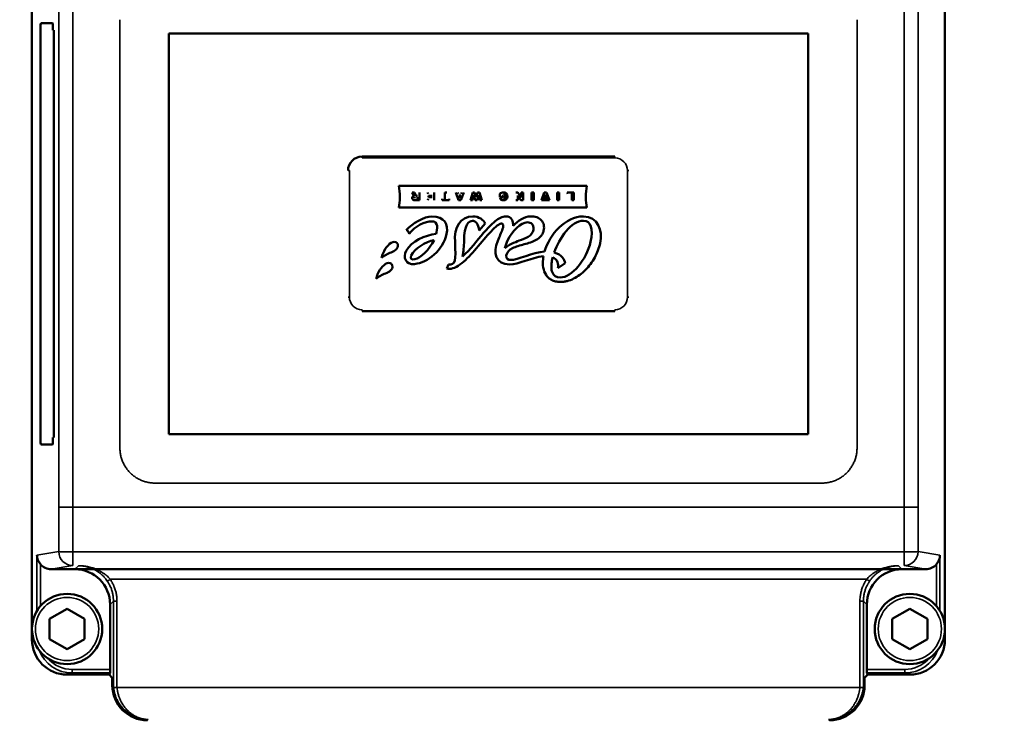
# Model space of a CAD drawing. Units: millimetres. Extents: x 1005 to 4549, y 417 to 3743.
# Drawn here: x 1385 to 1525, y 2578 to 2678 of the extents above; entities that cross this region are included whole.
import ezdxf

# ---------------------------------------------------------------- set-up
doc = ezdxf.new("R2010")
doc.units = ezdxf.units.MM
doc.header["$LTSCALE"] = 5
for name, color, linetype, lineweight in [('AM_5 ( Bemassung)', 3, 'Continuous', 25), ('Sichtbar (ISO)', 7, 'Continuous', 50), ('Sichtbar schmal (ISO)', 7, 'Continuous', 35)]:
    doc.layers.add(name, color=color, linetype=linetype, lineweight=lineweight)
doc.styles.get("Standard").update_dxf_attribs({"font": 'times.ttf'})
doc.dimstyles.new('BENUTZERDEFINIERTE NORM$0', dxfattribs={"dimscale": 5, "dimtxt": 3.5, "dimasz": 2.5, "dimexe": 1, "dimexo": 0, "dimgap": 1.5, "dimtad": 1, "dimdsep": 46, "dimtxsty": 'Standard', "dimcen": 0, "dimclrd": 256, "dimclre": 256, "dimclrt": 6, "dimadec": 0, "dimazin": 2, "dimtp": 0.1, "dimtm": 0.1, "dimtfac": 0.71, "dimtmove": 0, "dimatfit": 3, "dimfxl": 1, "dimlwd": -1, "dimlwe": -1, "dimarcsym": 0})

# ---------------------------------------------------------------- blocks, each defined once
blk = doc.blocks.new('*D22')
at = {"layer": 'AM_5 ( Bemassung)', "transparency": 16777216}
for p, q in [((1066.42, 2592.97), (1066.68, 2199.15)), ((2151.42, 2593.67), (2151.68, 2199.85)), ((1106.67, 2215.17), (2111.67, 2215.83))]:
    blk.add_line(p, q, dxfattribs=at)
for points in [[(2111.66, 2222.49), (2111.67, 2209.16), (2151.67, 2215.85)], [(1106.66, 2221.84), (1106.67, 2208.51), (1066.67, 2215.15)]]:
    blk.add_solid(points, dxfattribs=at)
at = {"layer": 'Defpoints', "color": 0, "transparency": 16777216}
for p in [(1066.42, 2592.97), (2151.42, 2593.67), (2151.67, 2215.85)]:
    blk.add_point(p, dxfattribs=at)
at = {"layer": 'AM_5 ( Bemassung)', "color": 6, "transparency": 16777216, "insert": (1613.45, 2267.99), "char_height": 56, "attachment_point": 5, "rotation": 0.0371}
blk.add_mtext('1085', dxfattribs=at)

msp = doc.modelspace()

# ---------------------------------------------------------------- linework, layer by layer
at = {"layer": 'Sichtbar (ISO)'}
for p, q in [((1386.438, 2712.546), (1386.438, 2589.541)), ((1516.438, 2712.546), (1516.438, 2589.541)), ((1389.376, 2677.294), (1387.701, 2677.294)), ((1387.649, 2676.294), (1387.649, 2618.294)), ((1389.528, 2618.294), (1389.528, 2676.294)), ((1405.93, 2675.803), (1405.938, 2675.794)), ((1405.938, 2675.794), (1405.938, 2618.794)), ((1496.938, 2675.794), (1405.938, 2675.794)), ((1496.947, 2675.803), (1496.938, 2675.794)), ((1496.947, 2618.786), (1496.947, 2675.803)), ((1469.438, 2658.294), (1433.438, 2658.294)), ((1465.454, 2654.135), (1438.657, 2654.135)), ((1440.581, 2653.184), (1440.892, 2653.184)), ((1440.825, 2652.675), (1440.581, 2653.184)), ((1440.892, 2653.184), (1441.122, 2652.695)), ((1441.122, 2652.695), (1441.347, 2652.695)), ((1441.633, 2653.184), (1441.633, 2652.076)), ((1442.841, 2652.973), (1442.766, 2653.183)), ((1442.915, 2652.708), (1443.446, 2652.708)), ((1442.915, 2652.498), (1442.915, 2652.708)), ((1443.725, 2653.183), (1443.725, 2652.076)), ((1445.217, 2652.286), (1445.217, 2653.183)), ((1445.217, 2653.183), (1445.506, 2653.183)), ((1447.19, 2652.076), (1446.772, 2653.183)), ((1447.062, 2653.183), (1447.139, 2652.973)), ((1447.21, 2652.773), (1447.311, 2652.485)), ((1447.495, 2652.773), (1447.21, 2652.773)), ((1447.394, 2652.485), (1447.495, 2652.773)), ((1447.932, 2653.183), (1447.514, 2652.076)), ((1447.567, 2652.973), (1447.643, 2653.183)), ((1448.867, 2652.076), (1449.193, 2653.183)), ((1449.193, 2653.183), (1449.474, 2653.183)), ((1449.474, 2653.183), (1449.638, 2652.632)), ((1449.712, 2652.632), (1449.877, 2653.184)), ((1449.877, 2653.184), (1450.158, 2653.183)), ((1450.158, 2653.183), (1450.495, 2652.076)), ((1453.064, 2652.53), (1453.064, 2653.006)), ((1453.34, 2652.715), (1453.591, 2652.715)), ((1453.591, 2652.715), (1453.583, 2652.53)), ((1455.321, 2653.184), (1455.626, 2653.184)), ((1455.6, 2652.766), (1455.6, 2652.076)), ((1455.626, 2653.184), (1456.02, 2652.59)), ((1456.085, 2653.184), (1456.363, 2653.184)), ((1456.085, 2653.184), (1456.085, 2652.479)), ((1456.363, 2653.184), (1456.363, 2652.076)), ((1457.588, 2652.076), (1457.588, 2653.183)), ((1457.588, 2653.183), (1457.877, 2653.183)), ((1457.877, 2653.183), (1457.877, 2652.076)), ((1458.999, 2652.076), (1459.382, 2653.184)), ((1459.496, 2652.691), (1459.287, 2652.076)), ((1459.382, 2653.184), (1459.716, 2653.184)), ((1459.811, 2652.076), (1459.589, 2652.692)), ((1459.716, 2653.184), (1460.113, 2652.076)), ((1461.235, 2652.076), (1461.235, 2653.183)), ((1461.235, 2653.183), (1461.524, 2653.183)), ((1461.524, 2653.183), (1461.524, 2652.076)), ((1462.653, 2653.183), (1463.581, 2653.183)), ((1462.725, 2652.973), (1462.653, 2653.183)), ((1463.292, 2652.076), (1463.292, 2652.973)), ((1463.581, 2653.183), (1463.581, 2652.076)), ((1441.633, 2652.076), (1440.944, 2652.076)), ((1441.348, 2652.281), (1441.348, 2652.498)), ((1442.796, 2652.076), (1442.862, 2652.286)), ((1443.446, 2652.498), (1442.915, 2652.498)), ((1444.87, 2652.076), (1444.87, 2652.286)), ((1445.853, 2652.076), (1444.87, 2652.076)), ((1445.853, 2652.286), (1445.853, 2652.076)), ((1447.514, 2652.076), (1447.19, 2652.076)), ((1449.149, 2652.076), (1448.867, 2652.076)), ((1449.31, 2652.644), (1449.149, 2652.076)), ((1449.553, 2652.076), (1449.389, 2652.644)), ((1449.808, 2652.076), (1449.553, 2652.076)), ((1449.959, 2652.637), (1449.808, 2652.076)), ((1450.204, 2652.076), (1450.043, 2652.635)), ((1450.495, 2652.076), (1450.204, 2652.076)), ((1453.583, 2652.53), (1453.064, 2652.53)), ((1453.084, 2652.401), (1453.395, 2652.437)), ((1455.6, 2652.076), (1455.321, 2652.076)), ((1456.055, 2652.076), (1455.66, 2652.652)), ((1456.363, 2652.076), (1456.055, 2652.076)), ((1457.877, 2652.076), (1457.588, 2652.076)), ((1460.113, 2652.076), (1458.999, 2652.076)), ((1461.524, 2652.076), (1461.235, 2652.076)), ((1463.581, 2652.076), (1463.292, 2652.076)), ((1438.657, 2651.038), (1465.454, 2651.038)), ((1450.106, 2647.773), (1450.978, 2648.751)), ((1445.749, 2642.95), (1445.524, 2642.354)), ((1461.331, 2642.386), (1462.377, 2643.115)), ((1433.438, 2636.294), (1469.438, 2636.294)), ((1405.93, 2618.786), (1405.938, 2618.794)), ((1405.938, 2618.794), (1496.938, 2618.794)), ((1496.947, 2618.786), (1496.938, 2618.794)), ((1387.701, 2617.294), (1389.376, 2617.294)), ((1389.174, 2599.544), (1513.703, 2599.544)), ((1391.438, 2593.931), (1388.938, 2592.488)), ((1393.938, 2592.488), (1391.438, 2593.931)), ((1397.56, 2585.28), (1397.56, 2594.545)), ((1505.316, 2585.28), (1505.316, 2594.545)), ((1511.438, 2593.931), (1508.938, 2592.488)), ((1513.938, 2592.488), (1511.438, 2593.931)), ((1388.938, 2592.488), (1388.938, 2589.601)), ((1393.938, 2589.601), (1393.938, 2592.488)), ((1508.938, 2592.488), (1508.938, 2589.601)), ((1513.938, 2589.601), (1513.938, 2592.488)), ((1388.938, 2589.601), (1391.438, 2588.158)), ((1391.438, 2588.158), (1393.938, 2589.601)), ((1508.938, 2589.601), (1511.438, 2588.158)), ((1511.438, 2588.158), (1513.938, 2589.601)), ((1391.441, 2584.544), (1397.438, 2584.544)), ((1397.556, 2584.78), (1397.438, 2584.544)), ((1397.874, 2584.108), (1397.438, 2584.544)), ((1397.874, 2584.108), (1397.874, 2583.044)), ((1505.438, 2584.544), (1505.002, 2584.108)), ((1505.002, 2584.108), (1505.002, 2583.044)), ((1505.321, 2584.78), (1505.438, 2584.544)), ((1511.436, 2584.544), (1505.438, 2584.544))]:
    msp.add_line(p, q, dxfattribs=at)
for centre in [(1391.438, 2591.044), (1511.438, 2591.044)]:
    msp.add_circle(centre, 5, dxfattribs=at)
msp.add_arc((1433.438, 2656.294), 2, 90, 180, dxfattribs=at)
for centre, major_axis, ratio, start_param, end_param in [((1387.701, 2676.294), (0, 1), 0.052336, 0, 1.5707963), ((1389.376, 2676.294), (0, 1), 0.052336, 4.712389, 6.2831853), ((1428.016, 2626.342), (-25.971, -26.718), 0.1041821, 3.034816, 3.2425124), ((1445.795, 2642.404), (-0.424, 0.028), 0.2074212, 0.890265, 1.8835288), ((1387.701, 2618.294), (0, -1), 0.052336, 4.712389, 6.2831853), ((1389.376, 2618.294), (0, -1), 0.052336, 0, 1.5707963), ((1389.175, 2601.544), (-1.976, -0.329), 0.9985916, 0.5379484, 1.4055633), ((1392.56, 2594.544), (3.536, 3.536), 0.9999239, 5.4978252, 7.0685454), ((1510.317, 2594.544), (-3.536, 3.536), 0.9999239, 5.4978252, 7.0685454), ((1513.702, 2601.544), (1.976, -0.329), 0.9985916, 4.8776221, 5.7452369), ((1391.445, 2589.545), (-4.751, -1.582), 0.9984779, 5.962135, 7.5320179), ((1511.431, 2589.545), (4.751, -1.582), 0.9984779, 5.0343527, 6.6042357), ((1397.556, 2585.28), (0, -0.5), 0.0087265, 0.0174338, 1.5707778), ((1505.321, 2585.28), (0, -0.5), 0.0087265, 4.7124076, 6.2657515), ((1402.875, 2583.045), (-3.536, -3.536), 0.9999239, 5.4978252, 7.0685454), ((1500.002, 2583.045), (3.536, -3.536), 0.9999239, 5.4978252, 7.0685454)]:
    msp.add_ellipse(centre, major_axis=major_axis, ratio=ratio, start_param=start_param, end_param=end_param, dxfattribs=at)
for points in [[(1438.657, 2654.135), (1438.905, 2653.14), (1438.892, 2651.843), (1438.657, 2651.038)], [(1465.454, 2651.038), (1465.259, 2651.843), (1465.266, 2653.14), (1465.454, 2654.135)], [(1449.349, 2652.795), (1449.347, 2652.77), (1449.311, 2652.654), (1449.31, 2652.644)], [(1449.389, 2652.644), (1449.388, 2652.654), (1449.349, 2652.77), (1449.349, 2652.795)], [(1450.043, 2652.635), (1450.04, 2652.645), (1450.002, 2652.766), (1449.999, 2652.795)], [(1453.064, 2653.006), (1453.162, 2653.11), (1453.356, 2653.196), (1453.575, 2653.196)], [(1453.847, 2652.63), (1453.847, 2652.869), (1453.766, 2652.997), (1453.578, 2652.997)], [(1455.66, 2652.652), (1455.659, 2652.655), (1455.601, 2652.761), (1455.6, 2652.766)], [(1459.589, 2652.692), (1459.588, 2652.699), (1459.545, 2652.852), (1459.542, 2652.871)], [(1440.889, 2652.39), (1440.889, 2652.464), (1440.937, 2652.498), (1441.059, 2652.498)], [(1447.311, 2652.485), (1447.312, 2652.472), (1447.353, 2652.364), (1447.354, 2652.344)], [(1449.676, 2652.5), (1449.677, 2652.515), (1449.709, 2652.612), (1449.712, 2652.632)], [(1453.596, 2652.065), (1453.327, 2652.065), (1453.153, 2652.163), (1453.084, 2652.401)], [(1454.136, 2652.619), (1454.136, 2652.24), (1453.9, 2652.065), (1453.596, 2652.065)], [(1456.02, 2652.59), (1456.022, 2652.584), (1456.085, 2652.483), (1456.085, 2652.479)], [(1443.375, 2649.781), (1442.268, 2649.781), (1440.596, 2648.734), (1439.727, 2647.829)], [(1440.131, 2647.294), (1440.978, 2648.412), (1442.443, 2649.1), (1443.375, 2649.071)], [(1445.472, 2647.294), (1445.752, 2648.657), (1445.19, 2649.782), (1443.375, 2649.781)], [(1443.375, 2649.071), (1444.347, 2649.102), (1444.186, 2647.914), (1443.973, 2647.294)], [(1449.23, 2649.78), (1447.369, 2649.78), (1446.556, 2648.161), (1446.674, 2646.147)], [(1447.965, 2646.3), (1447.975, 2648.585), (1448.634, 2649.145), (1449.17, 2649.145)], [(1449.17, 2649.145), (1449.585, 2649.145), (1450.046, 2648.745), (1450.106, 2647.773)], [(1450.978, 2648.751), (1450.809, 2649.281), (1450.031, 2649.78), (1449.23, 2649.78)], [(1454.954, 2648.449), (1454.97, 2649.083), (1454.76, 2649.78), (1453.906, 2649.78)], [(1454.17, 2646.322), (1454.858, 2647.762), (1456.069, 2648.933), (1456.982, 2648.933)], [(1457.402, 2649.779), (1456.571, 2649.737), (1455.629, 2649.168), (1454.954, 2648.449)], [(1456.982, 2648.933), (1457.503, 2648.933), (1457.961, 2648.628), (1457.834, 2647.887)], [(1464.948, 2649.78), (1462.369, 2649.78), (1460.148, 2647.201), (1459.428, 2644.762)], [(1460.803, 2644.633), (1461.548, 2646.711), (1463.212, 2649.157), (1464.972, 2649.157)], [(1467.339, 2645.984), (1467.7, 2647.745), (1467.073, 2649.78), (1464.948, 2649.78)], [(1464.972, 2649.157), (1466.03, 2649.157), (1466.399, 2647.985), (1465.981, 2646.142)], [(1443.973, 2647.294), (1442.458, 2647.09), (1440.425, 2646.255), (1439.735, 2644.878)], [(1440.929, 2642.992), (1442.781, 2643.21), (1444.986, 2644.93), (1445.472, 2647.294)], [(1453.46, 2648.013), (1453.213, 2647.384), (1453.045, 2646.967), (1452.768, 2646.299)], [(1457.834, 2647.887), (1457.679, 2646.979), (1456.708, 2646.649), (1455.804, 2646.322)], [(1438.006, 2646.149), (1437.468, 2646.123), (1436.787, 2645.399), (1436.422, 2644.531)], [(1438.537, 2645.556), (1438.591, 2645.997), (1438.312, 2646.163), (1438.006, 2646.149)], [(1440.454, 2644.232), (1440.907, 2645.198), (1442.475, 2646.177), (1443.718, 2646.412)], [(1443.718, 2646.412), (1443.018, 2645.015), (1441.743, 2643.884), (1440.97, 2643.67)], [(1446.674, 2646.147), (1446.832, 2643.45), (1446.705, 2642.798), (1445.749, 2642.95)], [(1447.747, 2644.052), (1447.871, 2644.835), (1447.96, 2645.466), (1447.965, 2646.3)], [(1452.768, 2646.299), (1452.049, 2644.567), (1452.474, 2642.934), (1454.432, 2642.934)], [(1453.785, 2645.238), (1453.881, 2645.652), (1454.035, 2646.039), (1454.17, 2646.322)], [(1455.804, 2646.322), (1455.283, 2646.133), (1454.119, 2645.656), (1453.785, 2645.238)], [(1465.981, 2646.142), (1465.41, 2643.622), (1463.308, 2641.077), (1461.659, 2641.077)], [(1436.226, 2643.882), (1436.411, 2644.138), (1437.083, 2644.451), (1437.385, 2644.577)], [(1437.385, 2644.577), (1437.908, 2644.795), (1438.471, 2645.017), (1438.537, 2645.556)], [(1439.735, 2644.878), (1439.241, 2643.978), (1439.612, 2642.839), (1440.929, 2642.992)], [(1459.428, 2644.762), (1457.775, 2644.656), (1455.528, 2643.57), (1454.584, 2643.57)], [(1462.377, 2643.115), (1462.271, 2643.62), (1461.88, 2644.336), (1460.803, 2644.633)], [(1437.221, 2643.15), (1436.684, 2643.125), (1436.003, 2642.401), (1435.638, 2641.533)], [(1437.753, 2642.558), (1437.807, 2642.998), (1437.528, 2643.165), (1437.221, 2643.15)], [(1440.97, 2643.67), (1440.479, 2643.533), (1440.244, 2643.783), (1440.454, 2644.232)], [(1454.584, 2643.57), (1454.197, 2643.57), (1453.906, 2643.807), (1453.972, 2644.201)], [(1454.432, 2642.934), (1455.723, 2642.934), (1457.513, 2643.939), (1459.268, 2644.096)], [(1460.588, 2643.951), (1461.256, 2643.651), (1461.466, 2642.996), (1461.331, 2642.386)], [(1435.442, 2640.883), (1435.627, 2641.139), (1436.299, 2641.453), (1436.601, 2641.579)], [(1436.601, 2641.579), (1437.124, 2641.797), (1437.687, 2642.019), (1437.753, 2642.558)]]:
    msp.add_open_spline(points, degree=3, dxfattribs=at)
for points, knots in [([(1440.944, 2652.076), (1440.887, 2652.076), (1440.785, 2652.091), (1440.671, 2652.154), (1440.612, 2652.238), (1440.588, 2652.321), (1440.582, 2652.388), (1440.586, 2652.45), (1440.6, 2652.516), (1440.637, 2652.585), (1440.712, 2652.644), (1440.784, 2652.667), (1440.825, 2652.675)], [0, 0, 0, 0, 0.1398088, 0.2796175, 0.4194263, 0.4893306, 0.559235, 0.6143306, 0.6694263, 0.7796175, 0.8898088, 1, 1, 1, 1]), ([(1453.598, 2652.269), (1453.621, 2652.269), (1453.643, 2652.272), (1453.685, 2652.283), (1453.705, 2652.292), (1453.746, 2652.319), (1453.766, 2652.339), (1453.803, 2652.392), (1453.817, 2652.425), (1453.842, 2652.514), (1453.847, 2652.574), (1453.847, 2652.63)], [-0.049484081, -0.049484081, -0.049484081, -0.049484081, -0.042653095, -0.042653095, -0.036316428, -0.036316428, -0.027700961, -0.027700961, -0.017033125, -0.017033125, -0.000001, -0.000001, -0.000001, -0.000001]), ([(1453.906, 2649.78), (1453.431, 2649.78), (1452.405, 2649.232), (1450.344, 2647.044), (1448.817, 2645.052), (1447.747, 2644.052)], [0, 0, 0, 0, 0.2686284, 0.5372567, 1, 1, 1, 1]), ([(1452.045, 2647.899), (1452.361, 2648.226), (1452.768, 2648.549), (1453.144, 2648.733), (1453.33, 2648.774), (1453.453, 2648.724), (1453.575, 2648.527), (1453.552, 2648.247), (1453.46, 2648.013)], [0, 0, 0, 0, 0.2272602, 0.3408903, 0.4545203, 0.5908903, 0.7272602, 1, 1, 1, 1]), ([(1453.972, 2644.201), (1454.057, 2644.7), (1454.73, 2645.335), (1456.224, 2645.712), (1457.445, 2646.056), (1458.282, 2646.406), (1458.837, 2646.839), (1459.15, 2647.3), (1459.309, 2647.724), (1459.369, 2648.17), (1459.313, 2648.7), (1459.015, 2649.265), (1458.349, 2649.706), (1457.739, 2649.797), (1457.402, 2649.779)], [0, 0, 0, 0, 0.1681923, 0.3363846, 0.4204808, 0.504577, 0.5886731, 0.6307212, 0.6727693, 0.7136731, 0.754577, 0.8363846, 0.9181923, 1, 1, 1, 1]), ([(1439.727, 2647.829), (1439.737, 2647.83), (1439.766, 2647.831), (1439.825, 2647.809), (1439.907, 2647.766), (1439.992, 2647.673), (1440.058, 2647.554), (1440.098, 2647.438), (1440.123, 2647.353), (1440.129, 2647.309), (1440.131, 2647.294)], [0, 0, 0, 0, 0.0398805, 0.1196414, 0.2508492, 0.4291426, 0.6326034, 0.8148989, 0.9382996, 1, 1, 1, 1]), ([(1445.92, 2642.312), (1446.517, 2642.312), (1447.867, 2643.129), (1450.058, 2645.592), (1451.422, 2647.253), (1452.045, 2647.899)], [0, 0, 0, 0, 0.3269806, 0.6539613, 1, 1, 1, 1]), ([(1459.268, 2644.096), (1459.244, 2643.96), (1459.162, 2643.402), (1459.181, 2642.45), (1459.501, 2641.569), (1459.961, 2641.021), (1460.413, 2640.706), (1460.885, 2640.537), (1461.32, 2640.466), (1461.716, 2640.446), (1462.165, 2640.475), (1462.798, 2640.597), (1463.575, 2640.889), (1464.458, 2641.432), (1465.541, 2642.373), (1466.663, 2643.881), (1467.194, 2645.278), (1467.339, 2645.984)], [0, 0, 0, 0, 0.0335892, 0.1392295, 0.2448699, 0.29769, 0.3505102, 0.4033304, 0.4297405, 0.4561506, 0.4901411, 0.5241317, 0.5921129, 0.6600941, 0.7280753, 0.8640376, 1, 1, 1, 1]), ([(1436.422, 2644.531), (1436.378, 2644.426), (1436.337, 2644.314), (1436.272, 2644.098), (1436.245, 2643.99), (1436.226, 2643.882)], [-0.067661587, -0.067661587, -0.067661587, -0.067661587, -0.032932942, -0.032932942, -0.000001, -0.000001, -0.000001, -0.000001]), ([(1461.659, 2641.077), (1461.086, 2641.077), (1460.544, 2641.48), (1460.376, 2642.396), (1460.401, 2643.011), (1460.471, 2643.478), (1460.547, 2643.8), (1460.588, 2643.951)], [0, 0, 0, 0, 0.4529465, 0.6794198, 0.7926565, 0.9058931, 1, 1, 1, 1]), ([(1435.638, 2641.533), (1435.594, 2641.427), (1435.554, 2641.316), (1435.488, 2641.1), (1435.461, 2640.991), (1435.442, 2640.883)], [-0.067763523, -0.067763523, -0.067763523, -0.067763523, -0.03298081, -0.03298081, -0.000001, -0.000001, -0.000001, -0.000001]), ([(1387.147, 2601.539), (1387.153, 2601.317), (1387.199, 2601.078), (1387.372, 2600.635), (1387.494, 2600.43), (1387.647, 2600.251)], [0, 0, 0, 0, 0.0746353, 0.0746353, 0.14526643, 0.14526643, 0.14526643, 0.14526643]), ([(1515.23, 2600.251), (1515.382, 2600.43), (1515.504, 2600.635), (1515.678, 2601.078), (1515.724, 2601.317), (1515.729, 2601.539)], [0.32977591, 0.32977591, 0.32977591, 0.32977591, 0.40040704, 0.40040704, 0.47504234, 0.47504234, 0.47504234, 0.47504234])]:
    msp.add_open_spline(points, degree=3, knots=knots, dxfattribs=at)
at = {"layer": 'Sichtbar schmal (ISO)'}
for p, q in [((1392.263, 2600.059), (1392.266, 2692.582)), ((1510.611, 2692.582), (1510.613, 2600.059)), ((1390.27, 2685.751), (1390.27, 2608.401)), ((1512.607, 2608.401), (1512.607, 2685.751)), ((1398.956, 2677.777), (1398.956, 2616.811)), ((1503.921, 2616.811), (1503.921, 2677.777)), ((1389.528, 2676.294), (1389.428, 2676.294)), ((1433.438, 2658.094), (1433.438, 2658.294)), ((1469.438, 2658.094), (1469.438, 2658.294)), ((1469.438, 2658.094), (1433.438, 2658.094)), ((1431.638, 2656.294), (1431.438, 2656.294)), ((1431.638, 2656.294), (1431.638, 2638.294)), ((1471.238, 2638.294), (1471.238, 2656.294)), ((1471.238, 2656.294), (1471.438, 2656.294)), ((1431.638, 2638.294), (1431.438, 2638.294)), ((1471.238, 2638.294), (1471.438, 2638.294)), ((1433.438, 2636.494), (1433.438, 2636.294)), ((1469.438, 2636.494), (1469.438, 2636.294)), ((1389.528, 2618.294), (1389.428, 2618.294)), ((1403.956, 2611.812), (1498.921, 2611.812)), ((1390.27, 2608.401), (1512.607, 2608.401)), ((1387.147, 2601.539), (1390.266, 2602.059)), ((1387.147, 2601.539), (1387.147, 2593.611)), ((1510.612, 2602.016), (1392.265, 2602.016)), ((1512.611, 2602.059), (1515.729, 2601.539)), ((1515.729, 2593.611), (1515.729, 2601.539)), ((1387.647, 2600.251), (1387.647, 2594.303)), ((1389.174, 2599.544), (1392.263, 2600.059)), ((1392.561, 2599.544), (1393.065, 2600.049)), ((1509.812, 2600.049), (1510.316, 2599.544)), ((1510.613, 2600.059), (1513.703, 2599.544)), ((1515.23, 2594.303), (1515.23, 2600.251)), ((1397.579, 2598.12), (1505.298, 2598.12)), ((1398.042, 2595.026), (1397.56, 2594.545)), ((1398.539, 2595.003), (1398.539, 2583.162)), ((1504.338, 2595.003), (1504.338, 2583.162)), ((1504.835, 2595.026), (1505.316, 2594.545)), ((1386.438, 2589.541), (1386.648, 2589.61)), ((1516.228, 2589.61), (1516.438, 2589.541)), ((1391.441, 2584.544), (1392.149, 2584.78)), ((1392.149, 2585.28), (1397.56, 2585.28)), ((1392.149, 2584.78), (1392.149, 2585.28)), ((1392.149, 2584.78), (1397.556, 2584.78)), ((1505.316, 2585.28), (1510.728, 2585.28)), ((1505.321, 2584.78), (1510.728, 2584.78)), ((1510.728, 2584.78), (1510.728, 2585.28)), ((1510.728, 2584.78), (1511.436, 2584.544)), ((1398.035, 2583.205), (1397.874, 2583.044)), ((1504.321, 2582.731), (1398.555, 2582.731)), ((1505.002, 2583.044), (1504.842, 2583.205)), ((1402.996, 2578.166), (1402.874, 2578.045)), ((1500.002, 2578.045), (1499.881, 2578.166))]:
    msp.add_line(p, q, dxfattribs=at)
for centre in [(1391.438, 2591.044), (1511.438, 2591.044)]:
    msp.add_circle(centre, 4.5, dxfattribs=at)
for centre, start, end in [((1469.438, 2656.294), 0, 90), ((1433.438, 2638.294), 180, 270), ((1469.438, 2638.294), 270, 0)]:
    msp.add_arc(centre, 1.8, start, end, dxfattribs=at)
for centre, major_axis, ratio, start_param, end_param in [((1374.694, 2608.401), (0, -297.6), 0.052336, 1.5494818, 1.5707959), ((1528.182, 2608.401), (0, 297.601), 0.052336, 1.5707967, 1.5921109), ((1392.263, 2602.059), (0.329, -1.973), 0.9985916, 4.5476108, 6.1179522), ((1392.263, 2602.059), (-2, 0.002), 0.0212839, 0.0523716, 1.5714834), ((1510.613, 2602.059), (2, 0.002), 0.0212839, 4.7117019, 6.2308137), ((1510.613, 2602.059), (-0.329, -1.973), 0.9985916, 0.1652331, 1.7355745), ((1397.579, 2598.138), (-0.412, -0.283), 0.0294714, 0.0121592, 1.5506034), ((1505.298, 2598.138), (0.412, -0.283), 0.0294712, 4.7325816, 6.2710246), ((1395.431, 2608.837), (0, 299.483), 0.0087265, 4.6266971, 4.666257), ((1398.542, 2595.026), (-0.5, 0), 0.0461142, 0.0091917, 1.5677407), ((1504.335, 2595.026), (0.5, 0), 0.0461142, 4.7154496, 6.2739866), ((1507.445, 2608.837), (0, 299.482), 0.0087265, 1.6169283, 1.6564882), ((1392.153, 2589.781), (-4.738, -1.616), 0.9987684, 0.0361416, 1.2415848), ((1392.153, 2589.781), (-4.256, -1.483), 0.9984453, 0.379128, 1.2350035), ((1510.724, 2589.781), (-4.738, 1.616), 0.9987684, 1.9000079, 3.1054511), ((1510.724, 2589.781), (-4.256, 1.483), 0.9984453, 1.9065891, 2.7624647), ((1403.071, 2583.207), (-4.948, -0.939), 0.9969857, 6.0954432, 6.1908781), ((1398.555, 2582.774), (-0.498, -0.047), 0.0866324, 0.0095571, 1.5625442), ((1403.091, 2583.165), (-4.486, -0.793), 0.9962159, 6.1081359, 6.2033158), ((1499.786, 2583.165), (4.486, -0.793), 0.9962159, 0.0798594, 0.1750451), ((1504.321, 2582.774), (0.498, -0.047), 0.0866324, 4.7206406, 6.2736282), ((1499.806, 2583.207), (4.948, -0.939), 0.9969857, 0.0923138, 0.1877504)]:
    msp.add_ellipse(centre, major_axis=major_axis, ratio=ratio, start_param=start_param, end_param=end_param, dxfattribs=at)
for points in [[(1398.956, 2616.811), (1398.956, 2616.627), (1398.976, 2616.258), (1399.069, 2615.703), (1399.225, 2615.16), (1399.441, 2614.638), (1399.713, 2614.147), (1400.038, 2613.688), (1400.413, 2613.268), (1400.833, 2612.893), (1401.291, 2612.568), (1401.783, 2612.297), (1402.305, 2612.081), (1402.847, 2611.925), (1403.402, 2611.832), (1403.771, 2611.812), (1403.956, 2611.812)], [(1498.921, 2611.812), (1499.106, 2611.812), (1499.475, 2611.832), (1500.03, 2611.925), (1500.573, 2612.081), (1501.094, 2612.297), (1501.586, 2612.569), (1502.044, 2612.894), (1502.464, 2613.269), (1502.839, 2613.689), (1503.164, 2614.147), (1503.436, 2614.639), (1503.652, 2615.161), (1503.807, 2615.703), (1503.901, 2616.258), (1503.921, 2616.627), (1503.921, 2616.811)]]:
    msp.add_open_spline(points, degree=3, dxfattribs=at)
for points, knots in [([(1397.579, 2598.12), (1397.509, 2598.201), (1397.433, 2598.284), (1397.351, 2598.368), (1397.268, 2598.451), (1397.179, 2598.535), (1397.083, 2598.619), (1396.986, 2598.703), (1396.882, 2598.787), (1396.769, 2598.871), (1396.655, 2598.955), (1396.533, 2599.039), (1396.401, 2599.121), (1396.269, 2599.203), (1396.128, 2599.283), (1395.976, 2599.36), (1395.825, 2599.438), (1395.663, 2599.512), (1395.491, 2599.581), (1395.32, 2599.65), (1395.138, 2599.714), (1394.948, 2599.771), (1394.757, 2599.828), (1394.559, 2599.878), (1394.353, 2599.919), (1394.147, 2599.96), (1393.933, 2599.992), (1393.718, 2600.014), (1393.503, 2600.036), (1393.285, 2600.048), (1393.065, 2600.049)], [0.00000148, 0.00000148, 0.00000148, 0.00000148, 0.1, 0.1, 0.1, 0.2, 0.2, 0.2, 0.3, 0.3, 0.3, 0.4, 0.4, 0.4, 0.5, 0.5, 0.5, 0.6, 0.6, 0.6, 0.7, 0.7, 0.7, 0.8, 0.8, 0.8, 0.9, 0.9, 0.9, 1, 1, 1, 1]), ([(1397.166, 2597.855), (1397.103, 2597.948), (1397.034, 2598.042), (1396.959, 2598.136), (1396.884, 2598.231), (1396.803, 2598.326), (1396.716, 2598.422), (1396.628, 2598.517), (1396.533, 2598.613), (1396.43, 2598.709), (1396.327, 2598.804), (1396.216, 2598.9), (1396.096, 2598.993), (1395.976, 2599.086), (1395.848, 2599.177), (1395.71, 2599.265), (1395.573, 2599.353), (1395.426, 2599.437), (1395.27, 2599.516), (1395.114, 2599.594), (1394.948, 2599.667), (1394.775, 2599.732), (1394.603, 2599.797), (1394.422, 2599.854), (1394.235, 2599.9), (1394.048, 2599.947), (1393.854, 2599.984), (1393.658, 2600.009), (1393.463, 2600.034), (1393.265, 2600.047), (1393.065, 2600.049)], [0, 0, 0, 0, 0.1, 0.1, 0.1, 0.2, 0.2, 0.2, 0.3, 0.3, 0.3, 0.4, 0.4, 0.4, 0.5, 0.5, 0.5, 0.6, 0.6, 0.6, 0.7, 0.7, 0.7, 0.8, 0.8, 0.8, 0.9, 0.9, 0.9, 1, 1, 1, 1]), ([(1505.298, 2598.12), (1505.367, 2598.201), (1505.443, 2598.284), (1505.526, 2598.368), (1505.608, 2598.451), (1505.697, 2598.535), (1505.794, 2598.619), (1505.89, 2598.703), (1505.995, 2598.787), (1506.108, 2598.871), (1506.221, 2598.955), (1506.344, 2599.039), (1506.476, 2599.121), (1506.608, 2599.203), (1506.749, 2599.283), (1506.901, 2599.361), (1507.052, 2599.438), (1507.214, 2599.512), (1507.386, 2599.581), (1507.557, 2599.65), (1507.739, 2599.714), (1507.93, 2599.771), (1508.12, 2599.828), (1508.319, 2599.878), (1508.525, 2599.919), (1508.731, 2599.96), (1508.944, 2599.992), (1509.159, 2600.014), (1509.375, 2600.036), (1509.592, 2600.048), (1509.812, 2600.049)], [0.00000149, 0.00000149, 0.00000149, 0.00000149, 0.1, 0.1, 0.1, 0.2, 0.2, 0.2, 0.3, 0.3, 0.3, 0.4, 0.4, 0.4, 0.5, 0.5, 0.5, 0.6, 0.6, 0.6, 0.7, 0.7, 0.7, 0.8, 0.8, 0.8, 0.9, 0.9, 0.9, 1, 1, 1, 1]), ([(1505.71, 2597.855), (1505.774, 2597.948), (1505.843, 2598.042), (1505.917, 2598.136), (1505.992, 2598.231), (1506.073, 2598.326), (1506.161, 2598.422), (1506.249, 2598.517), (1506.343, 2598.613), (1506.446, 2598.709), (1506.549, 2598.804), (1506.661, 2598.9), (1506.781, 2598.993), (1506.901, 2599.086), (1507.029, 2599.178), (1507.167, 2599.265), (1507.304, 2599.353), (1507.451, 2599.437), (1507.607, 2599.516), (1507.764, 2599.594), (1507.929, 2599.667), (1508.102, 2599.732), (1508.275, 2599.797), (1508.455, 2599.854), (1508.642, 2599.901), (1508.829, 2599.947), (1509.023, 2599.984), (1509.219, 2600.009), (1509.415, 2600.034), (1509.612, 2600.047), (1509.812, 2600.049)], [0, 0, 0, 0, 0.1, 0.1, 0.1, 0.2, 0.2, 0.2, 0.3, 0.3, 0.3, 0.4, 0.4, 0.4, 0.5, 0.5, 0.5, 0.6, 0.6, 0.6, 0.7, 0.7, 0.7, 0.8, 0.8, 0.8, 0.9, 0.9, 0.9, 1, 1, 1, 1]), ([(1398.54, 2595.003), (1398.542, 2595.169), (1398.535, 2595.336), (1398.519, 2595.503), (1398.518, 2595.517), (1398.517, 2595.532), (1398.515, 2595.546), (1398.498, 2595.721), (1398.472, 2595.898), (1398.438, 2596.073), (1398.436, 2596.08), (1398.435, 2596.086), (1398.434, 2596.092), (1398.397, 2596.274), (1398.352, 2596.454), (1398.297, 2596.632), (1398.242, 2596.81), (1398.178, 2596.985), (1398.106, 2597.156), (1398.102, 2597.165), (1398.098, 2597.174), (1398.094, 2597.182), (1398.025, 2597.344), (1397.948, 2597.502), (1397.864, 2597.655), (1397.856, 2597.67), (1397.848, 2597.685), (1397.839, 2597.7), (1397.758, 2597.845), (1397.671, 2597.985), (1397.579, 2598.12)], [0, 0, 0, 0, 0.1537096, 0.1537096, 0.1537096, 0.1666667, 0.1666667, 0.1666667, 0.3275728, 0.3275728, 0.3275728, 0.3333333, 0.3333333, 0.3333333, 0.5, 0.5, 0.5, 0.6666667, 0.6666667, 0.6666667, 0.6752212, 0.6752212, 0.6752212, 0.8333333, 0.8333333, 0.8333333, 0.8490972, 0.8490972, 0.8490972, 1, 1, 1, 1]), ([(1504.336, 2595.003), (1504.335, 2595.169), (1504.342, 2595.335), (1504.357, 2595.502), (1504.358, 2595.516), (1504.36, 2595.531), (1504.361, 2595.546), (1504.379, 2595.721), (1504.404, 2595.897), (1504.439, 2596.073), (1504.44, 2596.079), (1504.441, 2596.086), (1504.443, 2596.092), (1504.479, 2596.274), (1504.525, 2596.454), (1504.58, 2596.632), (1504.635, 2596.81), (1504.699, 2596.985), (1504.771, 2597.156), (1504.775, 2597.165), (1504.779, 2597.175), (1504.783, 2597.184), (1504.852, 2597.345), (1504.929, 2597.503), (1505.012, 2597.655), (1505.021, 2597.671), (1505.03, 2597.687), (1505.039, 2597.703), (1505.119, 2597.846), (1505.206, 2597.985), (1505.298, 2598.12)], [0, 0, 0, 0, 0.1532197, 0.1532197, 0.1532197, 0.1666667, 0.1666667, 0.1666667, 0.3274042, 0.3274042, 0.3274042, 0.3333333, 0.3333333, 0.3333333, 0.5, 0.5, 0.5, 0.6666667, 0.6666667, 0.6666667, 0.6756913, 0.6756913, 0.6756913, 0.8333333, 0.8333333, 0.8333333, 0.8498903, 0.8498903, 0.8498903, 1, 1, 1, 1]), ([(1398.042, 2595.026), (1398.042, 2595.177), (1398.035, 2595.328), (1398.021, 2595.48), (1398.02, 2595.493), (1398.019, 2595.506), (1398.018, 2595.519), (1398.002, 2595.678), (1397.979, 2595.838), (1397.947, 2595.997), (1397.946, 2596.003), (1397.945, 2596.009), (1397.944, 2596.015), (1397.911, 2596.179), (1397.869, 2596.343), (1397.819, 2596.505), (1397.769, 2596.666), (1397.711, 2596.825), (1397.645, 2596.98), (1397.642, 2596.988), (1397.639, 2596.996), (1397.635, 2597.004), (1397.572, 2597.151), (1397.502, 2597.294), (1397.426, 2597.433), (1397.418, 2597.447), (1397.411, 2597.461), (1397.403, 2597.474), (1397.329, 2597.606), (1397.25, 2597.733), (1397.166, 2597.855)], [0.00000359, 0.00000359, 0.00000359, 0.00000359, 0.15370498, 0.15370498, 0.15370498, 0.16666667, 0.16666667, 0.16666667, 0.32756132, 0.32756132, 0.32756132, 0.33333333, 0.33333333, 0.33333333, 0.5, 0.5, 0.5, 0.66666667, 0.66666667, 0.66666667, 0.67523763, 0.67523763, 0.67523763, 0.83333333, 0.83333333, 0.83333333, 0.84910121, 0.84910121, 0.84910121, 1, 1, 1, 1]), ([(1504.835, 2595.026), (1504.835, 2595.176), (1504.841, 2595.327), (1504.855, 2595.479), (1504.856, 2595.492), (1504.857, 2595.505), (1504.859, 2595.519), (1504.874, 2595.678), (1504.898, 2595.838), (1504.929, 2595.997), (1504.931, 2596.003), (1504.932, 2596.009), (1504.933, 2596.015), (1504.966, 2596.179), (1505.008, 2596.343), (1505.058, 2596.505), (1505.107, 2596.666), (1505.165, 2596.825), (1505.231, 2596.98), (1505.235, 2596.989), (1505.238, 2596.997), (1505.242, 2597.005), (1505.305, 2597.152), (1505.375, 2597.295), (1505.451, 2597.433), (1505.459, 2597.447), (1505.467, 2597.462), (1505.475, 2597.476), (1505.548, 2597.607), (1505.627, 2597.733), (1505.71, 2597.855)], [0.00000365, 0.00000365, 0.00000365, 0.00000365, 0.15321507, 0.15321507, 0.15321507, 0.16666667, 0.16666667, 0.16666667, 0.32739234, 0.32739234, 0.32739234, 0.33333333, 0.33333333, 0.33333333, 0.5, 0.5, 0.5, 0.66666667, 0.66666667, 0.66666667, 0.67570863, 0.67570863, 0.67570863, 0.83333333, 0.83333333, 0.83333333, 0.84989406, 0.84989406, 0.84989406, 1, 1, 1, 1]), ([(1402.996, 2578.166), (1402.776, 2578.168), (1402.557, 2578.184), (1402.34, 2578.215), (1402.122, 2578.246), (1401.906, 2578.292), (1401.696, 2578.351), (1401.487, 2578.41), (1401.284, 2578.482), (1401.089, 2578.566), (1400.893, 2578.649), (1400.705, 2578.744), (1400.527, 2578.849), (1400.348, 2578.954), (1400.18, 2579.067), (1400.021, 2579.189), (1399.862, 2579.31), (1399.713, 2579.438), (1399.575, 2579.572), (1399.437, 2579.706), (1399.309, 2579.845), (1399.192, 2579.987), (1399.074, 2580.13), (1398.966, 2580.276), (1398.869, 2580.424), (1398.771, 2580.573), (1398.683, 2580.723), (1398.604, 2580.875), (1398.525, 2581.027), (1398.456, 2581.18), (1398.394, 2581.334), (1398.333, 2581.488), (1398.28, 2581.643), (1398.235, 2581.797), (1398.19, 2581.952), (1398.153, 2582.107), (1398.124, 2582.262), (1398.094, 2582.417), (1398.072, 2582.572), (1398.058, 2582.727)], [0, 0, 0, 0, 0.0769231, 0.0769231, 0.0769231, 0.1538462, 0.1538462, 0.1538462, 0.2307692, 0.2307692, 0.2307692, 0.3076923, 0.3076923, 0.3076923, 0.3846154, 0.3846154, 0.3846154, 0.4615385, 0.4615385, 0.4615385, 0.5384615, 0.5384615, 0.5384615, 0.6153846, 0.6153846, 0.6153846, 0.6923077, 0.6923077, 0.6923077, 0.7692308, 0.7692308, 0.7692308, 0.8461538, 0.8461538, 0.8461538, 0.9230769, 0.9230769, 0.9230769, 1, 1, 1, 1]), ([(1402.996, 2578.166), (1402.798, 2578.168), (1402.601, 2578.185), (1402.406, 2578.216), (1402.21, 2578.247), (1402.016, 2578.293), (1401.827, 2578.352), (1401.639, 2578.411), (1401.457, 2578.483), (1401.281, 2578.567), (1401.105, 2578.651), (1400.936, 2578.746), (1400.776, 2578.851), (1400.615, 2578.956), (1400.463, 2579.07), (1400.321, 2579.191), (1400.178, 2579.312), (1400.044, 2579.441), (1399.92, 2579.575), (1399.796, 2579.709), (1399.681, 2579.848), (1399.575, 2579.99), (1399.469, 2580.133), (1399.373, 2580.279), (1399.285, 2580.428), (1399.197, 2580.576), (1399.118, 2580.727), (1399.047, 2580.879), (1398.976, 2581.031), (1398.913, 2581.184), (1398.858, 2581.338), (1398.803, 2581.492), (1398.755, 2581.647), (1398.715, 2581.802), (1398.675, 2581.956), (1398.641, 2582.111), (1398.615, 2582.266), (1398.588, 2582.421), (1398.569, 2582.576), (1398.555, 2582.731)], [0, 0, 0, 0, 0.07692308, 0.07692308, 0.07692308, 0.15384615, 0.15384615, 0.15384615, 0.23076923, 0.23076923, 0.23076923, 0.30769231, 0.30769231, 0.30769231, 0.38461538, 0.38461538, 0.38461538, 0.46153846, 0.46153846, 0.46153846, 0.53846154, 0.53846154, 0.53846154, 0.61538462, 0.61538462, 0.61538462, 0.69230769, 0.69230769, 0.69230769, 0.76923077, 0.76923077, 0.76923077, 0.84615385, 0.84615385, 0.84615385, 0.92307692, 0.92307692, 0.92307692, 0.99999367, 0.99999367, 0.99999367, 0.99999367]), ([(1499.881, 2578.166), (1500.079, 2578.168), (1500.275, 2578.185), (1500.471, 2578.216), (1500.667, 2578.247), (1500.861, 2578.293), (1501.049, 2578.352), (1501.053, 2578.353), (1501.057, 2578.355), (1501.06, 2578.356), (1501.245, 2578.414), (1501.424, 2578.485), (1501.596, 2578.567), (1501.601, 2578.57), (1501.606, 2578.572), (1501.611, 2578.575), (1501.782, 2578.657), (1501.945, 2578.75), (1502.101, 2578.851), (1502.107, 2578.855), (1502.114, 2578.859), (1502.12, 2578.864), (1502.273, 2578.965), (1502.419, 2579.075), (1502.556, 2579.191), (1502.563, 2579.197), (1502.57, 2579.203), (1502.577, 2579.209), (1502.712, 2579.325), (1502.839, 2579.448), (1502.957, 2579.575), (1502.964, 2579.583), (1502.971, 2579.591), (1502.979, 2579.599), (1503.095, 2579.725), (1503.202, 2579.856), (1503.302, 2579.991), (1503.309, 2580), (1503.316, 2580.01), (1503.323, 2580.02), (1503.421, 2580.153), (1503.51, 2580.29), (1503.592, 2580.428), (1503.599, 2580.44), (1503.606, 2580.451), (1503.613, 2580.463), (1503.692, 2580.6), (1503.765, 2580.739), (1503.83, 2580.879), (1503.836, 2580.893), (1503.842, 2580.906), (1503.848, 2580.919), (1503.912, 2581.058), (1503.968, 2581.198), (1504.019, 2581.338), (1504.024, 2581.353), (1504.029, 2581.369), (1504.035, 2581.384), (1504.083, 2581.523), (1504.125, 2581.662), (1504.162, 2581.802), (1504.166, 2581.818), (1504.17, 2581.835), (1504.174, 2581.852), (1504.209, 2581.99), (1504.238, 2582.128), (1504.262, 2582.266), (1504.265, 2582.285), (1504.268, 2582.303), (1504.271, 2582.321), (1504.293, 2582.458), (1504.31, 2582.595), (1504.321, 2582.731)], [0, 0, 0, 0, 0.07692308, 0.07692308, 0.07692308, 0.15384615, 0.15384615, 0.15384615, 0.15534387, 0.15534387, 0.15534387, 0.23076923, 0.23076923, 0.23076923, 0.23301985, 0.23301985, 0.23301985, 0.30769231, 0.30769231, 0.30769231, 0.31069332, 0.31069332, 0.31069332, 0.38461538, 0.38461538, 0.38461538, 0.38836984, 0.38836984, 0.38836984, 0.46153846, 0.46153846, 0.46153846, 0.46604627, 0.46604627, 0.46604627, 0.53846154, 0.53846154, 0.53846154, 0.54372206, 0.54372206, 0.54372206, 0.61538462, 0.61538462, 0.61538462, 0.62139903, 0.62139903, 0.62139903, 0.69230769, 0.69230769, 0.69230769, 0.69907535, 0.69907535, 0.69907535, 0.76923077, 0.76923077, 0.76923077, 0.77674903, 0.77674903, 0.77674903, 0.84615385, 0.84615385, 0.84615385, 0.85442596, 0.85442596, 0.85442596, 0.92307692, 0.92307692, 0.92307692, 0.93209236, 0.93209236, 0.93209236, 0.99999603, 0.99999603, 0.99999603, 0.99999603]), ([(1499.881, 2578.166), (1500.101, 2578.168), (1500.32, 2578.184), (1500.537, 2578.215), (1500.755, 2578.246), (1500.971, 2578.292), (1501.18, 2578.351), (1501.39, 2578.41), (1501.593, 2578.482), (1501.788, 2578.566), (1501.984, 2578.649), (1502.172, 2578.745), (1502.35, 2578.849), (1502.529, 2578.954), (1502.697, 2579.067), (1502.856, 2579.189), (1503.015, 2579.31), (1503.164, 2579.438), (1503.302, 2579.572), (1503.44, 2579.706), (1503.568, 2579.845), (1503.685, 2579.987), (1503.803, 2580.13), (1503.91, 2580.276), (1504.008, 2580.425), (1504.106, 2580.573), (1504.194, 2580.724), (1504.273, 2580.875), (1504.351, 2581.027), (1504.421, 2581.18), (1504.482, 2581.334), (1504.544, 2581.488), (1504.597, 2581.643), (1504.641, 2581.798), (1504.686, 2581.952), (1504.723, 2582.107), (1504.753, 2582.262), (1504.782, 2582.417), (1504.804, 2582.572), (1504.819, 2582.727)], [0, 0, 0, 0, 0.0769231, 0.0769231, 0.0769231, 0.1538462, 0.1538462, 0.1538462, 0.2307692, 0.2307692, 0.2307692, 0.3076923, 0.3076923, 0.3076923, 0.3846154, 0.3846154, 0.3846154, 0.4615385, 0.4615385, 0.4615385, 0.5384615, 0.5384615, 0.5384615, 0.6153846, 0.6153846, 0.6153846, 0.6923077, 0.6923077, 0.6923077, 0.7692308, 0.7692308, 0.7692308, 0.8461538, 0.8461538, 0.8461538, 0.9230769, 0.9230769, 0.9230769, 1, 1, 1, 1])]:
    msp.add_open_spline(points, degree=3, knots=knots, dxfattribs=at)

# ---------------------------------------------------------------- dimensions: what is measured, and where the dimension line sits
at = {"layer": 'AM_5 ( Bemassung)'}
dim = msp.add_linear_dim(base=(2151.669, 2215.851), p1=(1066.424, 2592.972), p2=(2151.424, 2593.674), angle=0.03709, dimstyle='BENUTZERDEFINIERTE NORM$0', override={"dimscale": 16}, dxfattribs=at)
dim.commit()
dim.dimension.update_dxf_attribs({"geometry": '*D22', "text_midpoint": (1613.482, 2215.503), "dimtype": 161})

doc.saveas('drawing.dxf')
